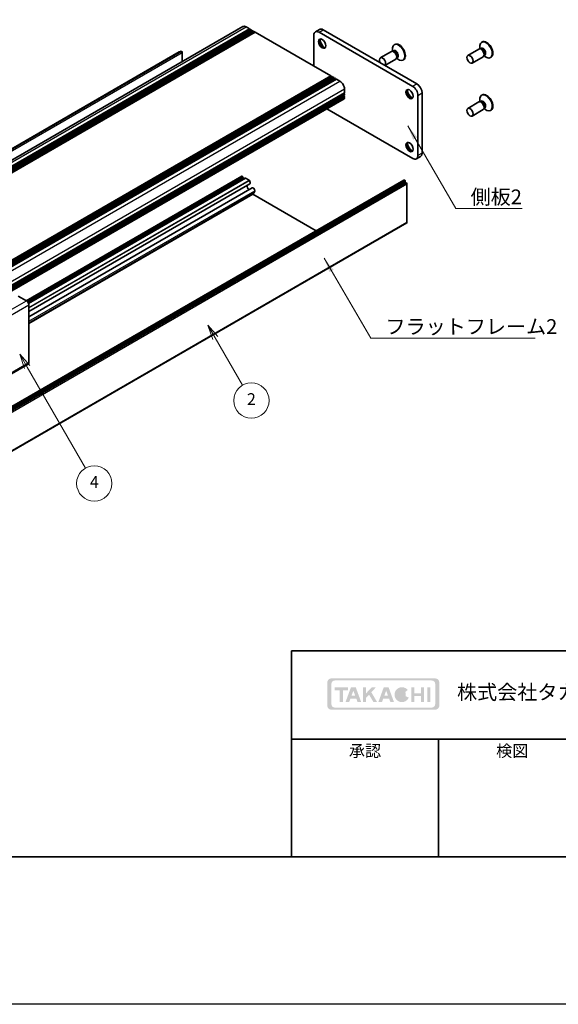
# Model space of a CAD drawing. Units: millimetres. Extents: x -50 to 7559, y -50 to 5279.
# Drawn here: x 328 to 511, y 1696 to 2030 of the extents above; entities that cross this region are included whole.
import ezdxf
from ezdxf.enums import TextEntityAlignment as Align

# ---------------------------------------------------------------- set-up
doc = ezdxf.new("R2010")
doc.units = ezdxf.units.MM
doc.header["$LTSCALE"] = 2
for name, color, linetype, lineweight in [('Border (ISO)', 7, 'Continuous', 35), ('Symbol (ISO)', 7, 'Continuous', 18), ('Title (ISO)', 7, 'Continuous', 35), ('Visible (ISO)', 7, 'Continuous', 35), ('Visible Narrow (ISO)', 7, 'Continuous', 25)]:
    doc.layers.add(name, color=color, linetype=linetype, lineweight=lineweight)
doc.layers.add('Hatch (ISO)', color=1, linetype='Continuous', lineweight=18, true_color=0xff0000)
doc.layers.add('Symbol (TK)', color=100, linetype='Continuous', lineweight=18, true_color=0x00ff3f)
doc.styles.add('Note Text (TK)', font='txt')
doc.styles.add('Note Text (TK2)', font='txt')
doc.dimstyles.new('Default - Method 1b (TK)$7', dxfattribs={"dimscale": 2, "dimtxt": 2.5, "dimasz": 2.5, "dimexe": 1, "dimexo": 1.5, "dimgap": 1, "dimtad": 1, "dimtoh": 1, "dimrnd": 1e-08, "dimdsep": 46, "dimtxsty": 'Note Text (TK)', "dimcen": 0.09, "dimdle": 5, "dimclrd": 256, "dimclre": 100, "dimclrt": 7, "dimadec": 1, "dimazin": 1, "dimtfac": 1, "dimtmove": 0, "dimatfit": 3, "dimfxl": 0, "dimtolj": 1, "dimlwd": -1, "dimlwe": -1, "dimarcsym": 0})

# ---------------------------------------------------------------- blocks, each defined once
blk = doc.blocks.new('図面枠 tk図枠')
at = {"layer": 'Border (ISO)'}
blk.add_line((14.5, 8), (405.5, 8), dxfattribs=at)
blk = doc.blocks.new('表題欄 tk表題欄')
at = {"layer": 'Hatch (ISO)'}
h = blk.add_hatch(color=256, dxfattribs=at)
edge = h.paths.add_edge_path(flags=0)
edge.add_arc((98.49, 235.66), 0.596, 270, 360)
edge.add_line((99.09, 235.66), (99.09, 239.07))
edge.add_arc((98.49, 239.07), 0.596, 0, 90)
edge.add_line((98.49, 239.67), (82.05, 239.67))
edge.add_arc((82.05, 239.07), 0.596, 90, 180)
edge.add_line((81.46, 239.07), (81.46, 235.66))
edge.add_arc((82.05, 235.66), 0.596, 180, 270)
edge.add_line((82.05, 235.06), (98.49, 235.06))
edge = h.paths.add_edge_path()
edge.add_line((80.76, 239.32), (80.76, 235.41))
edge.add_arc((81.46, 235.41), 0.702, 180, 270)
edge.add_line((81.46, 234.71), (99.09, 234.71))
edge.add_arc((99.09, 235.41), 0.702, 270, 360)
edge.add_line((99.79, 235.41), (99.79, 239.32))
edge.add_arc((99.09, 239.32), 0.702, 0, 90)
edge.add_line((99.09, 240.02), (81.46, 240.02))
edge.add_arc((81.46, 239.32), 0.702, 90, 180)
for points in [[(81.99, 238.51), (81.99, 238.02), (82.84, 238.02), (82.84, 236.02), (83.42, 236.02), (83.42, 238.02), (84.27, 238.02), (84.27, 238.51)], [(88.6, 236.02), (87.86, 237.25), (87.33, 236.69), (87.33, 236.02), (86.81, 236.02), (86.81, 238.51), (87.33, 238.51), (87.33, 237.46), (88.31, 238.51), (89.02, 238.51), (88.24, 237.66), (89.22, 236.02)], [(95.01, 238.51), (95.01, 236.02), (95.53, 236.02), (95.53, 237.02), (96.69, 237.02), (96.69, 236.02), (97.2, 236.02), (97.2, 238.51), (96.69, 238.51), (96.69, 237.51), (95.53, 237.51), (95.53, 238.51)], [(97.76, 238.51), (97.76, 236.02), (98.28, 236.02), (98.28, 238.51)]]:
    blk.add_hatch(color=256, dxfattribs=at).paths.add_polyline_path(points)
h = blk.add_hatch(color=256, dxfattribs=at)
h.paths.add_polyline_path([(85.51, 237.07), (84.87, 237.07), (85.19, 237.94)], flags=0)
h.paths.add_polyline_path([(85.7, 236.56), (84.68, 236.56), (84.48, 236.02), (83.87, 236.02), (84.78, 238.51), (85.6, 238.51), (86.51, 236.02), (85.89, 236.02)])
h = blk.add_hatch(color=256, dxfattribs=at)
h.paths.add_polyline_path([(90.44, 237.07), (91.08, 237.07), (90.76, 237.94)], flags=0)
h.paths.add_polyline_path([(90.06, 236.02), (90.25, 236.56), (91.27, 236.56), (91.47, 236.02), (92.08, 236.02), (91.17, 238.51), (90.35, 238.51), (89.44, 236.02)])
h = blk.add_hatch(color=256, dxfattribs=at)
edge = h.paths.add_edge_path()
edge.add_arc((93.44, 237.26), 1.27, 38.5505, 336.582)
edge.add_line((94.61, 236.76), (94.09, 236.98))
edge.add_ellipse((93.44, 237.26), major_axis=(0, -0.8), ratio=0.867347, start_angle=124.651, end_angle=429.4109, ccw=False)
edge.add_line((94.01, 237.72), (94.44, 238.06))
at = {"layer": 'Title (ISO)'}
for p, q in [((74.67, 244.72), (255.67, 244.72)), ((74.67, 209.72), (74.67, 244.72)), ((74.67, 229.72), (230.67, 229.72)), ((99.67, 229.72), (99.67, 209.72)), ((255.67, 209.72), (74.67, 209.72))]:
    blk.add_line(p, q, dxfattribs=at)
at = {"layer": 'Title (ISO)', "color": 7, "insert": (102.79, 237.36), "char_height": 2.5, "attachment_point": 4, "line_spacing_factor": 1.5, "style": 'Note Text (TK)'}
blk.add_mtext('株式会社タカチ電機工業', dxfattribs=at)
at = {"layer": 'Title (ISO)', "color": 1, "true_color": 0xff0000, "char_height": 2, "attachment_point": 5, "line_spacing_factor": 1.5, "style": 'Note Text (TK)'}
for s, insert in [('\\fＭＳ Ｐゴシック|b0|i0;\\H2.0000;承認', (87.17, 227.72)), ('\\fＭＳ Ｐゴシック|b0|i0;\\H2.0000;検図', (112.17, 227.72))]:
    blk.add_mtext(s, dxfattribs=dict(at, insert=insert))
at = {"layer": 'Title (ISO)', "color": 7, "style": 'Note Text (TK)'}
for tag, p in [('<品名>_001', (157.48, 235.82)), ('<ページ_No.>_001', (237.91, 213.97)), ('<総ページ数>_001', (246.76, 213.97)), ('作成日_001', (170.58, 211.94))]:
    blk.add_attdef(tag, p, '', height=2.5, dxfattribs=at)
blk.add_attdef('<尺度>', text='', height=2.5, dxfattribs=at).set_placement((243.17, 224.22), align=Align.MIDDLE_CENTER)

msp = doc.modelspace()

# ---------------------------------------------------------------- linework, layer by layer
at = {"color": 6}
msp.add_lwpolyline([(-50, 2919.5), (6190.5, 2919.5), (6190.5, 1695.5), (-50, 1695.5)], close=True, dxfattribs=at)
at = {"layer": 'Symbol (TK)', "color": 100, "true_color": 0x00ff40}
for p, q in [((394.1642, 1921.6338), (391.6642, 1925.9639)), ((395.0302, 1922.1338), (391.6642, 1925.9639)), ((391.6642, 1925.9639), (393.2982, 1921.1338)), ((394.1642, 1921.6338), (403.4173, 1905.6068)), ((330.2821, 1911.7589), (327.7821, 1916.089)), ((331.1481, 1912.2589), (327.7821, 1916.089)), ((327.7821, 1916.089), (329.4161, 1911.2589)), ((330.2821, 1911.7589), (350.0824, 1877.4638))]:
    msp.add_line(p, q, dxfattribs=at)
at = {"layer": 'Symbol (TK)'}
for centre in [(406.4173, 1900.4107), (353.0824, 1872.2676)]:
    msp.add_circle(centre, 6, dxfattribs=at)
at = {"layer": 'Visible (ISO)'}
for p, q in [((191.4071, 1904.8398), (403.5391, 2027.3143)), ((193.6738, 1904.0572), (405.8058, 2026.5317)), ((194.0274, 1903.8531), (406.1594, 2026.3276)), ((194.2041, 1903.751), (406.3362, 2026.2255)), ((194.5577, 1903.5469), (406.6897, 2026.0214)), ((194.7345, 1903.4448), (406.8665, 2025.9193)), ((195.088, 1903.2407), (407.2201, 2025.7152)), ((195.2648, 1903.1387), (407.3968, 2025.6131)), ((195.6184, 1902.9345), (407.7504, 2025.409)), ((404.6391, 2027.2053), (405.8058, 2026.5317)), ((405.8058, 2026.5317), (405.9826, 2026.2255)), ((406.1594, 2026.3276), (406.3362, 2026.2255)), ((406.3362, 2026.2255), (406.513, 2025.9193)), ((406.6897, 2026.0214), (406.8665, 2025.9193)), ((406.8665, 2025.9193), (407.0433, 2025.6131)), ((407.2201, 2025.7152), (407.3968, 2025.6131)), ((407.3968, 2025.6131), (407.5736, 2025.307)), ((407.7504, 2025.409), (433.3477, 2010.6304)), ((429.5521, 2026.3493), (428.1379, 2025.5328)), ((461.2077, 2007.0378), (429.3879, 2025.409)), ((462.6219, 2007.8543), (430.8021, 2026.2255)), ((427.6201, 2024.3884), (427.6201, 2013.9372)), ((484.81, 2022.0875), (484.6332, 2021.9854)), ((305.7176, 1974.6245), (382.5774, 2018.9996)), ((305.7721, 1974.7406), (381.9221, 2018.7057)), ((382.5774, 2018.9996), (382.7188, 2018.9179)), ((382.9309, 2018.5505), (382.9309, 2015.4161)), ((453.9593, 2018.8738), (450.2046, 2016.706)), ((454.6992, 2018.9191), (454.273, 2018.943)), ((454.4071, 2018.9354), (454.3495, 2019.3248)), ((454.6515, 2018.9847), (454.5521, 2018.9273)), ((455.1115, 2021.271), (454.9347, 2021.1689)), ((483.6578, 2019.6903), (479.9031, 2017.5225)), ((484.3977, 2019.7355), (483.9714, 2019.7595)), ((484.1056, 2019.7519), (484.0479, 2020.1413)), ((484.3499, 2019.8012), (484.2506, 2019.7438)), ((455.4593, 2016.2757), (451.7475, 2014.1327)), ((455.8685, 2016.8938), (455.6761, 2016.5127)), ((455.7366, 2016.6326), (456.045, 2016.388)), ((455.9015, 2016.8196), (455.8021, 2016.7622)), ((458.1115, 2016.0748), (457.9347, 2015.9728)), ((485.1578, 2017.0922), (481.4031, 2014.9244)), ((485.567, 2017.7103), (485.3746, 2017.3292)), ((485.4351, 2017.4491), (485.7435, 2017.2045)), ((485.5999, 2017.6361), (485.5006, 2017.5787)), ((487.81, 2016.8913), (487.6332, 2016.7893)), ((221.2156, 1888.1559), (433.3477, 2010.6304)), ((221.5692, 1887.9518), (433.7012, 2010.4263)), ((221.7459, 1887.8498), (433.878, 2010.3242)), ((222.0995, 1887.6456), (434.2315, 2010.1201)), ((222.2763, 1887.5436), (434.4083, 2010.0181)), ((222.6298, 1887.3394), (434.7619, 2009.8139)), ((222.8066, 1887.2374), (434.9386, 2009.7119)), ((223.1602, 1887.0333), (435.2922, 2009.5077)), ((433.3477, 2010.6304), (433.5244, 2010.3242)), ((433.7012, 2010.4263), (433.878, 2010.3242)), ((433.878, 2010.3242), (434.0548, 2010.0181)), ((434.2315, 2010.1201), (434.4083, 2010.0181)), ((434.4083, 2010.0181), (434.5851, 2009.7119)), ((434.7619, 2009.8139), (434.9386, 2009.7119)), ((434.9386, 2009.7119), (435.1154, 2009.4057)), ((435.2922, 2009.5077), (436.4589, 2008.8341)), ((438.0146, 2006.1397), (438.0146, 2004.7925)), ((225.8307, 1880.3664), (437.9628, 2002.8409)), ((225.8825, 1882.318), (438.0146, 2004.7925)), ((225.8825, 1881.9097), (438.0146, 2004.3842)), ((225.8825, 1881.7056), (438.0146, 2004.1801)), ((225.8825, 1881.2974), (438.0146, 2003.7719)), ((225.8825, 1881.0932), (438.0146, 2003.5677)), ((225.8825, 1880.685), (438.0146, 2003.1595)), ((437.8378, 2004.6904), (438.0146, 2004.3842)), ((437.8378, 2004.078), (438.0146, 2003.7719)), ((437.8378, 2003.4657), (438.0146, 2003.1595)), ((438.0146, 2004.3842), (438.0146, 2004.1801)), ((438.0146, 2003.7719), (438.0146, 2003.5677)), ((438.0146, 2003.1595), (438.0146, 2002.9554)), ((462.9754, 1983.5636), (462.9754, 2003.976)), ((464.3896, 1984.3801), (464.3896, 2004.7925)), ((483.6578, 2001.7273), (479.9031, 1999.5595)), ((484.3977, 2001.7726), (483.9714, 2001.7965)), ((484.1056, 2001.789), (484.0479, 2002.1784)), ((484.3499, 2001.8383), (484.2506, 2001.7809)), ((484.81, 2004.1246), (484.6332, 2004.0225)), ((432.0067, 1999.4022), (461.2077, 1982.5429)), ((485.1578, 1999.1293), (481.4031, 1996.9615)), ((485.567, 1999.7474), (485.3746, 1999.3663)), ((485.4351, 1999.4862), (485.7435, 1999.2416)), ((485.5999, 1999.6732), (485.5006, 1999.6158)), ((487.81, 1998.9284), (487.6332, 1998.8264)), ((463.8719, 1983.2356), (462.4577, 1982.4191)), ((246.0972, 1852.7756), (458.2292, 1975.2501)), ((458.5207, 1975.1536), (246.3886, 1852.6791)), ((329.9661, 1934.2894), (403.1353, 1976.5337)), ((330.5442, 1933.763), (403.5785, 1975.9293)), ((330.721, 1933.4568), (403.7552, 1975.6231)), ((330.7287, 1933.4402), (404.2416, 1975.8829)), ((403.2603, 1976.5213), (403.3663, 1976.46)), ((403.5785, 1976.0926), (403.5785, 1975.9293)), ((403.5785, 1975.9293), (403.7552, 1975.6231)), ((403.7552, 1975.6231), (403.7734, 1975.6126)), ((404.3916, 1975.8681), (405.6517, 1975.1406)), ((458.3792, 1975.2353), (458.5207, 1975.1536)), ((458.6974, 1974.8474), (458.5207, 1975.1536)), ((246.5654, 1852.3729), (458.6974, 1974.8474)), ((246.5654, 1851.9647), (458.6974, 1974.4392)), ((330.8879, 1930.6577), (405.8792, 1973.954)), ((330.8879, 1928.8656), (406.6545, 1972.6095)), ((458.6974, 1974.8474), (458.6974, 1974.4392)), ((458.6974, 1974.4392), (459.051, 1974.2351)), ((459.2278, 1973.9289), (459.2278, 1960.7833)), ((330.8879, 1926.6965), (407.0248, 1970.6541)), ((406.9553, 1970.428), (428.4161, 1958.0375)), ((247.0439, 1838.1943), (459.176, 1960.6688)), ((330.0386, 1934.2476), (327.2109, 1935.8802)), ((330.8879, 1932.7767), (330.8879, 1913.3457)), ((323.5681, 1908.7134), (330.6391, 1912.7959))]:
    msp.add_line(p, q, dxfattribs=at)
for centre, major_axis, start_param, end_param in [((404.6391, 2025.409), (-1.1, 1.9053), 5.49778714, 6.28318531), ((429.3879, 2023.3678), (-1.25, 2.1651), 5.49778714, 7.06858347), ((430.8021, 2024.1843), (-1.25, 2.1651), 5.49778714, 6.28318531), ((430.8021, 2021.7348), (0.875, -1.5155), 3.34502339, 6.07975457), ((431.8627, 2022.3472), (1.625, -2.8146), 4.19737385, 5.22740411), ((456.6115, 2018.6729), (1.5, -2.5981), 0, 3.14159265), ((486.1332, 2019.3874), (1.5, -2.5981), 5.31305758, 10.39490569), ((486.31, 2019.4894), (1.5, -2.5981), 0, 3.14159265), ((382.0471, 2018.4892), (-0.125, 0.2165), 5.49778714, 6.28318531), ((382.7188, 2018.673), (-0.15, 0.2598), 3.92699082, 5.49778714), ((454.7093, 2017.5747), (0.75, -1.299), 0, 3.14159265), ((456.4347, 2018.5709), (1.5, -2.5981), 5.31305758, 10.39490569), ((455.0629, 2017.7789), (0.625, -1.0825), 0.36136712, 2.78022553), ((484.4078, 2018.3912), (0.75, -1.299), 0, 3.14159265), ((484.7614, 2018.5954), (0.625, -1.0825), 0.36136712, 2.78022553), ((450.9546, 2015.4069), (0.75, -1.299), 0.05567051, 4.65671847), ((436.4589, 2007.0378), (1.1, -1.9053), 0.78539816, 2.35619449), ((460.5006, 2004.5884), (0.875, -1.5155), 3.34502339, 6.07975457), ((461.5612, 2005.2007), (1.625, -2.8146), 4.19737385, 5.22740411), ((461.2077, 2004.9966), (1.25, -2.1651), 0.78539816, 2.35619449), ((462.6219, 2005.8131), (-1.25, 2.1651), 3.92699082, 5.49778714), ((437.8378, 2003.0574), (0.125, -0.2165), 0, 0.78539816), ((484.4078, 2000.4283), (0.75, -1.299), 0, 3.14159265), ((486.1332, 2001.4244), (1.5, -2.5981), 5.31305758, 10.39490569), ((484.7614, 2000.6324), (0.625, -1.0825), 0.36136712, 2.78022553), ((486.31, 2001.5265), (1.5, -2.5981), 0, 3.14159265), ((460.5006, 1986.6254), (0.875, -1.5155), 3.34502339, 6.07975457), ((461.5612, 1987.2378), (1.625, -2.8146), 4.19737385, 5.22740411), ((461.2077, 1984.5842), (1.25, -2.1651), 5.49778714, 7.06858347), ((462.6219, 1985.4007), (1.25, -2.1651), 0, 0.78539816), ((403.2603, 1976.3172), (-0.125, 0.2165), 5.49778714, 6.28318531), ((403.3663, 1976.2151), (0.15, -0.2598), 0.78539816, 2.35619449), ((404.3916, 1975.6231), (-0.15, 0.2598), 5.49778714, 6.28318531), ((405.6517, 1974.8956), (0.15, -0.2598), 1.84989435, 2.35619449), ((405.4826, 1974.641), (0.3967, -0.687), 0, 1.84989435), ((458.3792, 1974.9903), (-0.15, 0.2598), 5.49778714, 6.28318531), ((405.6998, 1972.9491), (0.575, -0.9959), 3.96636846, 5.4477964), ((407.0295, 1971.9599), (-0.375, 0.6495), 3.78375684, 6.28318531), ((405.6998, 1972.9491), (1.325, -2.295), 0, 0.64216418), ((459.051, 1974.0309), (-0.125, 0.2165), 3.92699082, 5.49778714), ((406.9553, 1970.5096), (0.05, -0.0866), 3.58306879, 5.49778714), ((459.051, 1960.8853), (0.125, -0.2165), 0, 0.78539816), ((330.0386, 1933.267), (-0.6005, 1.0401), 3.92699082, 5.49778714), ((330.0386, 1913.836), (0.6005, -1.0401), 0, 0.78539816)]:
    msp.add_ellipse(centre, major_axis=major_axis, ratio=0.57735027, start_param=start_param, end_param=end_param, dxfattribs=at)
for centre, major_axis in [((430.4485, 2021.5307), (0.875, -1.5155)), ((480.6531, 2016.2234), (0.75, -1.299)), ((460.147, 2004.3842), (0.875, -1.5155)), ((480.6531, 1998.2605), (0.75, -1.299)), ((460.147, 1986.4213), (0.875, -1.5155))]:
    msp.add_ellipse(centre, major_axis=major_axis, ratio=0.57735027, dxfattribs=at)
at = {"layer": 'Visible Narrow (ISO)'}
for p, q in [((192.5071, 1904.7308), (404.6391, 2027.2053)), ((429.3879, 2025.409), (430.8021, 2026.2255)), ((382.7188, 2018.9179), (170.5868, 1896.4434)), ((170.7989, 1896.076), (382.9309, 2018.5505)), ((224.3269, 1886.3596), (436.4589, 2008.8341)), ((225.8825, 1883.6652), (438.0146, 2006.1397)), ((462.6219, 2007.8543), (461.2077, 2007.0378)), ((225.8825, 1880.4809), (438.0146, 2002.9554)), ((462.9754, 2003.976), (464.3896, 2004.7925)), ((464.3896, 1984.3801), (462.9754, 1983.5636)), ((246.2472, 1852.7608), (458.3792, 1975.2353)), ((330.0394, 1934.2472), (403.2603, 1976.5213)), ((330.1394, 1934.1825), (403.3663, 1976.46)), ((330.4586, 1933.8768), (403.5785, 1976.0926)), ((330.7637, 1933.359), (404.3916, 1975.8681)), ((330.8879, 1931.9756), (405.6517, 1975.1406)), ((330.8879, 1931.8261), (405.7546, 1975.0504)), ((459.051, 1974.2351), (246.9189, 1851.7606)), ((247.0957, 1851.4544), (459.2278, 1973.9289)), ((330.8879, 1927.306), (407.5544, 1971.5695)), ((330.8879, 1926.5104), (406.9553, 1970.428)), ((459.2278, 1960.7833), (247.0957, 1838.3088)), ((322.9676, 1930.1651), (330.0386, 1934.2476)), ((330.8879, 1932.7767), (323.8168, 1928.6942)), ((323.8168, 1909.2632), (330.8879, 1913.3457))]:
    msp.add_line(p, q, dxfattribs=at)
for centre, major_axis, start_param, end_param in [((455.4375, 2017.9951), (0.6774, -1.1733), 5.88790234, 9.82006093), ((455.2765, 2017.9022), (-0.625, 1.0825), 3.14159265, 6.28318531), ((485.136, 2018.8116), (0.6774, -1.1733), 5.88790234, 9.82006093), ((484.9749, 2018.7187), (-0.625, 1.0825), 3.14159265, 6.28318531), ((485.136, 2000.8487), (0.6774, -1.1733), 5.88790234, 9.82006093), ((484.9749, 2000.7557), (-0.625, 1.0825), 3.14159265, 6.28318531)]:
    msp.add_ellipse(centre, major_axis=major_axis, ratio=0.57735027, start_param=start_param, end_param=end_param, dxfattribs=at)

# ---------------------------------------------------------------- block references
at = {"xscale": 2, "yscale": 2, "zscale": 2}
for name, p in [('図面枠 tk図枠', (-29, 1729.5)), ('表題欄 tk表題欄', (270.6698, 1326.0691))]:
    msp.add_blockref(name, p, dxfattribs=at)

# ---------------------------------------------------------------- texts
at = {"layer": 'Symbol (ISO)', "color": 7, "char_height": 5, "attachment_point": 1, "line_spacing_factor": 1.5, "style": 'Note Text (TK)'}
for s, insert, width in [('{\\fＭＳ Ｐゴシック|b0|i0;側板2}', (480.8594, 1972.0264), 18.71345), ('{\\fＭＳ Ｐゴシック|b0|i0;フラットフレーム2}', (451.9469, 1928.0167), 53.070178)]:
    msp.add_mtext(s, dxfattribs=dict(at, insert=insert, width=width))
at = {"layer": 'Symbol (TK)', "color": 7, "char_height": 4, "attachment_point": 5, "style": 'Note Text (TK2)'}
for s, insert in [('2', (406.4173, 1900.3756)), ('4', (353.0824, 1872.2325))]:
    msp.add_mtext(s, dxfattribs=dict(at, insert=insert))

# ---------------------------------------------------------------- leaders
at = {"layer": 'Symbol (ISO)', "color": 100, "true_color": 0x00ff40, "annotation_type": 0, "has_hookline": 1, "hookline_direction": 0}
for points, text_width in [([(459.5279, 1993.6468), (475.8594, 1965.5524), (480.8594, 1965.5524)], 17.5568), ([(431.1381, 1948.7316), (446.9469, 1921.5303), (451.9469, 1921.5303)], 50.8239)]:
    msp.add_leader(points, dimstyle='Default - Method 1b (TK)$7', override={"dimscale": 0, "dimtxt": 5, "dimasz": 5, "dimgap": 0, "dimtad": 1}, dxfattribs=dict(at, text_width=text_width))

doc.saveas('drawing.dxf')
